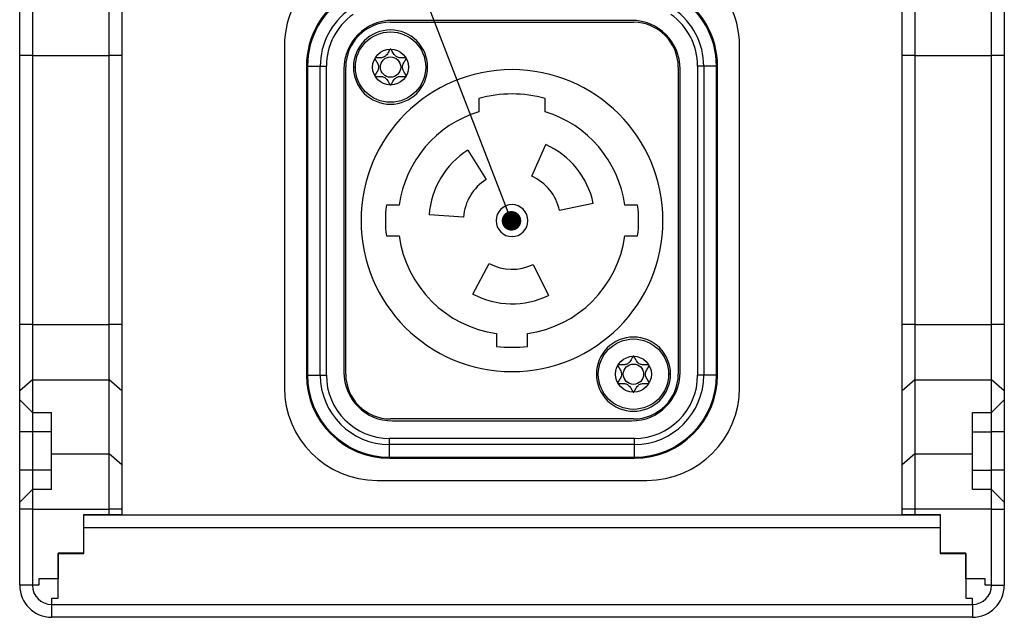
# Model space of a CAD drawing. Units: millimetres. Extents: x 0 to 420, y 0 to 297.
# Drawn here: x 336 to 374, y 127 to 150 of the extents above; entities that cross this region are included whole.
import ezdxf

# ---------------------------------------------------------------- set-up
doc = ezdxf.new("R2010")
doc.units = ezdxf.units.MM
doc.linetypes.add('SLD-Durchgehend', pattern=[0])
doc.layers.add('BEZUGSHINWEISE', color=7, linetype='SLD-Durchgehend', lineweight=25)
doc.layers.add('SLD-0', color=7, linetype='Continuous')
doc.dimstyles.new('SLDDIMSTYLE2', dxfattribs={"dimtxt": 0.18, "dimasz": 0.762, "dimexe": 0, "dimexo": 0.0625, "dimgap": 0, "dimtad": 0, "dimtih": 1, "dimtoh": 1, "dimdec": 0, "dimrnd": 1e-09, "dimzin": 0, "dimdsep": 46, "dimtxsty": 'Standard', "dimblk1": 'DOT', "dimblk2": 'DOT', "dimsah": 1, "dimcen": 0.09, "dimadec": 0, "dimazin": 0, "dimtfac": 0.762, "dimtdec": 0, "dimtofl": 0, "dimtmove": 0, "dimatfit": 3, "dimldrblk": 'DOT', "dimfxl": 0, "dimfrac": 2, "dimtolj": 1, "dimtzin": 0, "dimarcsym": 0})

# ---------------------------------------------------------------- blocks, each defined once
blk = doc.blocks.new('_Dot')
at = {"color": 0, "linetype": 'ByBlock', "lineweight": -2}
blk.add_line((-0.5, 0), (-1, 0), dxfattribs=at)
at = {"color": 0, "linetype": 'ByBlock', "const_width": 0.5}
blk.add_lwpolyline([(-0.25, 0, 1), (0.25, 0, 1)], format="xyb", close=True, dxfattribs=at)

msp = doc.modelspace()

# ---------------------------------------------------------------- linework, layer by layer
at = {"layer": 'SLD-0'}
for p, q in [((335.916, 148.9529), (335.916, 151.551)), ((339.916, 151.551), (339.916, 148.9529)), ((370.416, 148.9529), (370.416, 151.551)), ((374.416, 151.551), (374.416, 148.9529)), ((336.416, 151.118), (336.416, 148.9529)), ((339.416, 148.9529), (339.416, 151.118)), ((370.916, 151.118), (370.916, 148.9529)), ((373.916, 148.9529), (373.916, 151.118)), ((350.416, 150.2547), (359.916, 150.2547)), ((359.841, 150.3297), (350.491, 150.3297)), ((346.266, 149.3218), (346.266, 135.9797)), ((364.066, 135.9797), (364.066, 149.3218)), ((336.416, 148.9529), (335.916, 148.9529)), ((335.916, 138.4481), (335.916, 148.9529)), ((336.416, 148.9529), (339.416, 148.9529)), ((336.416, 148.9529), (336.416, 138.4481)), ((339.916, 148.9529), (339.416, 148.9529)), ((339.416, 138.4481), (339.416, 148.9529)), ((339.916, 148.9529), (339.916, 138.4481)), ((370.916, 148.9529), (370.416, 148.9529)), ((370.416, 138.4481), (370.416, 148.9529)), ((370.916, 148.9529), (373.916, 148.9529)), ((370.916, 148.9529), (370.916, 138.4481)), ((374.416, 148.9529), (373.916, 148.9529)), ((373.916, 138.4481), (373.916, 148.9529)), ((374.416, 148.9529), (374.416, 138.4481)), ((347.1285, 148.5422), (347.1696, 148.5422)), ((347.1285, 148.5422), (347.1285, 136.4672)), ((347.1696, 148.5422), (347.6679, 148.5422)), ((347.1696, 148.5422), (347.1696, 136.4672)), ((347.6679, 148.5422), (347.9076, 148.5422)), ((347.6679, 136.4672), (347.6679, 148.5422)), ((347.9076, 136.4672), (347.9076, 148.5422)), ((348.591, 148.4297), (348.591, 136.5797)), ((348.666, 136.5047), (348.666, 148.5047)), ((348.966, 148.5047), (349.041, 148.5047)), ((351.866, 148.5047), (351.791, 148.5047)), ((361.666, 148.5047), (361.666, 136.5047)), ((361.741, 136.5797), (361.741, 148.4297)), ((362.4243, 148.5422), (362.4243, 136.4672)), ((362.664, 148.5422), (362.4243, 148.5422)), ((362.664, 148.5422), (362.664, 136.4672)), ((363.1623, 148.5422), (362.664, 148.5422)), ((363.1623, 136.4672), (363.1623, 148.5422)), ((363.2035, 148.5422), (363.1623, 148.5422)), ((363.2035, 136.4672), (363.2035, 148.5422)), ((353.866, 147.281), (353.866, 146.7606)), ((356.466, 146.7606), (356.466, 147.281)), ((353.4437, 145.2609), (354.1591, 144.116)), ((355.9388, 144.2405), (356.4878, 145.4738)), ((350.7566, 143.1047), (350.2525, 143.1047)), ((358.3449, 143.1805), (357.0244, 142.8998)), ((360.0795, 143.1047), (359.5753, 143.1047)), ((353.2706, 142.6373), (351.9239, 142.7315)), ((350.2525, 141.9047), (350.7566, 141.9047)), ((359.5753, 141.9047), (360.0795, 141.9047)), ((353.6402, 139.6352), (354.274, 140.8271)), ((355.9989, 140.797), (356.5907, 139.5837)), ((336.416, 138.4481), (335.916, 138.4481)), ((335.916, 135.85), (335.916, 138.4481)), ((336.416, 138.4481), (336.416, 136.2831)), ((336.416, 138.4481), (339.416, 138.4481)), ((339.416, 136.2831), (339.416, 138.4481)), ((339.916, 138.4481), (339.416, 138.4481)), ((339.916, 138.4481), (339.916, 135.85)), ((370.916, 138.4481), (370.416, 138.4481)), ((370.416, 135.85), (370.416, 138.4481)), ((370.916, 138.4481), (370.916, 136.2831)), ((370.916, 138.4481), (373.916, 138.4481)), ((373.916, 136.2831), (373.916, 138.4481)), ((374.416, 138.4481), (373.916, 138.4481)), ((374.416, 138.4481), (374.416, 135.85)), ((354.566, 138.0954), (354.566, 137.5912)), ((355.766, 137.5912), (355.766, 138.0954)), ((347.1285, 136.4672), (347.1696, 136.4672)), ((347.1696, 136.4672), (347.6679, 136.4672)), ((347.6679, 136.4672), (347.9076, 136.4672)), ((358.466, 136.5047), (358.541, 136.5047)), ((361.366, 136.5047), (361.291, 136.5047)), ((362.664, 136.4672), (362.4243, 136.4672)), ((363.1623, 136.4672), (362.664, 136.4672)), ((363.2035, 136.4672), (363.1623, 136.4672)), ((336.416, 136.2831), (335.916, 135.85)), ((336.416, 136.2831), (336.416, 135.0047)), ((336.416, 136.2831), (339.416, 136.2831)), ((339.416, 133.3963), (339.416, 136.2831)), ((339.916, 135.85), (339.416, 136.2831)), ((370.916, 136.2831), (370.416, 135.85)), ((370.916, 136.2831), (370.916, 133.3963)), ((370.916, 136.2831), (373.916, 136.2831)), ((373.916, 135.0047), (373.916, 136.2831)), ((374.416, 135.85), (373.916, 136.2831)), ((335.916, 135.5047), (335.916, 135.85)), ((339.916, 135.85), (339.916, 132.9633)), ((370.416, 132.9633), (370.416, 135.85)), ((374.416, 135.85), (374.416, 135.5047)), ((336.416, 135.0047), (335.916, 135.5047)), ((335.916, 134.2547), (335.916, 135.5047)), ((374.416, 135.5047), (373.916, 135.0047)), ((374.416, 135.5047), (374.416, 134.2547)), ((336.416, 135.0047), (337.166, 135.0047)), ((336.416, 135.0047), (336.416, 134.2547)), ((337.166, 133.3963), (337.166, 135.0047)), ((359.916, 134.7547), (350.416, 134.7547)), ((373.166, 135.0047), (373.916, 135.0047)), ((373.166, 133.3963), (373.166, 135.0047)), ((373.916, 134.2547), (373.916, 135.0047)), ((350.491, 134.6797), (359.841, 134.6797)), ((336.416, 134.2547), (335.916, 134.2547)), ((335.916, 132.7547), (335.916, 134.2547)), ((336.416, 134.2547), (336.416, 132.7547)), ((337.166, 134.2547), (336.416, 134.2547)), ((359.9535, 133.9964), (350.3785, 133.9964)), ((350.3785, 133.7567), (350.3785, 133.9964)), ((359.9535, 133.7567), (359.9535, 133.9964)), ((373.166, 134.2547), (373.916, 134.2547)), ((374.416, 134.2547), (373.916, 134.2547)), ((373.916, 132.7547), (373.916, 134.2547)), ((374.416, 134.2547), (374.416, 132.7547)), ((359.9535, 133.7567), (350.3785, 133.7567)), ((350.3785, 133.2584), (350.3785, 133.7567)), ((359.9535, 133.2584), (359.9535, 133.7567)), ((337.166, 132.0047), (337.166, 133.3963)), ((337.166, 133.3963), (339.416, 133.3963)), ((339.416, 131.2312), (339.416, 133.3963)), ((339.916, 132.9633), (339.416, 133.3963)), ((350.3785, 133.2584), (359.9535, 133.2584)), ((350.3785, 133.2172), (350.3785, 133.2584)), ((350.3785, 133.2172), (359.9535, 133.2172)), ((359.9535, 133.2172), (359.9535, 133.2584)), ((370.916, 133.3963), (370.416, 132.9633)), ((370.916, 133.3963), (370.916, 131.2312)), ((370.916, 133.3963), (373.166, 133.3963)), ((373.166, 132.0047), (373.166, 133.3963)), ((339.916, 132.9633), (339.916, 131.2312)), ((370.416, 131.2312), (370.416, 132.9633)), ((336.416, 132.7547), (335.916, 132.7547)), ((335.916, 131.5047), (335.916, 132.7547)), ((336.416, 132.7547), (336.416, 132.0047)), ((337.166, 132.7547), (336.416, 132.7547)), ((373.166, 132.7547), (373.916, 132.7547)), ((373.916, 132.0047), (373.916, 132.7547)), ((374.416, 132.7547), (373.916, 132.7547)), ((374.416, 132.7547), (374.416, 131.5047)), ((349.891, 132.3547), (360.441, 132.3547)), ((336.416, 132.0047), (335.916, 131.5047)), ((336.416, 132.0047), (336.416, 131.2312)), ((337.166, 132.0047), (336.416, 132.0047)), ((373.916, 132.0047), (373.166, 132.0047)), ((373.916, 131.2312), (373.916, 132.0047)), ((374.416, 131.5047), (373.916, 132.0047)), ((335.916, 131.2312), (335.916, 131.5047)), ((374.416, 131.5047), (374.416, 131.2312)), ((336.416, 131.2312), (335.916, 131.2312)), ((335.916, 128.2547), (335.916, 131.2312)), ((336.416, 131.2312), (336.416, 128.2597)), ((336.416, 131.2312), (339.416, 131.2312)), ((339.416, 131.0097), (338.416, 131.0097)), ((338.416, 131.0097), (338.416, 129.5097)), ((338.421, 131.0047), (371.911, 131.0047)), ((338.421, 130.5047), (338.421, 131.0047)), ((338.666, 131.0097), (338.666, 131.0047)), ((339.416, 131.0097), (339.416, 131.2312)), ((339.916, 131.2312), (339.416, 131.2312)), ((339.916, 131.0097), (339.416, 131.0097)), ((339.916, 131.2312), (339.916, 131.0097)), ((370.916, 131.2312), (370.416, 131.2312)), ((370.416, 131.0097), (370.416, 131.2312)), ((370.916, 131.0097), (370.416, 131.0097)), ((373.916, 131.2312), (370.916, 131.2312)), ((370.916, 131.2312), (370.916, 131.0097)), ((371.916, 131.0097), (370.916, 131.0097)), ((371.666, 131.0097), (371.666, 131.0047)), ((371.911, 131.0047), (371.911, 130.5047)), ((371.916, 129.5097), (371.916, 131.0097)), ((373.916, 131.2312), (374.416, 131.2312)), ((373.916, 128.2597), (373.916, 131.2312)), ((374.416, 131.2312), (374.416, 128.2547)), ((338.421, 129.4997), (338.421, 130.5047)), ((371.911, 130.5047), (338.421, 130.5047)), ((371.911, 130.5047), (371.911, 129.4997)), ((338.416, 129.5097), (337.416, 129.5097)), ((337.416, 129.5097), (337.416, 128.5097)), ((337.421, 127.7547), (337.421, 129.4997)), ((337.421, 129.4997), (338.421, 129.4997)), ((371.911, 129.4997), (372.911, 129.4997)), ((372.916, 129.5097), (371.916, 129.5097)), ((372.911, 129.4997), (372.911, 127.7547)), ((372.916, 128.5097), (372.916, 129.5097)), ((336.416, 128.2547), (335.916, 128.2547)), ((336.666, 128.2597), (336.416, 128.2597)), ((336.416, 128.2597), (336.416, 128.2547)), ((337.416, 128.5097), (336.666, 128.5097)), ((336.666, 128.5097), (336.666, 128.2597)), ((373.666, 128.5097), (372.916, 128.5097)), ((373.666, 128.2597), (373.666, 128.5097)), ((373.916, 128.2597), (373.666, 128.2597)), ((373.916, 128.2547), (373.916, 128.2597)), ((373.916, 128.2547), (374.416, 128.2547)), ((337.166, 127.5047), (337.166, 127.0047)), ((337.166, 127.5047), (337.171, 127.5047)), ((337.171, 127.7547), (337.421, 127.7547)), ((337.171, 127.5047), (337.171, 127.7547)), ((337.171, 127.5047), (373.161, 127.5047)), ((372.911, 127.7547), (373.161, 127.7547)), ((373.161, 127.7547), (373.161, 127.5047)), ((373.161, 127.5047), (373.166, 127.5047)), ((373.166, 127.5047), (373.166, 127.0047)), ((373.166, 127.0047), (337.166, 127.0047))]:
    msp.add_line(p, q, dxfattribs=at)
for centre, radius in [((350.416, 148.5047), 1.375), ((350.416, 148.5047), 0.7), ((350.416, 148.5047), 0.3975), ((359.916, 136.5047), 1.375), ((359.916, 136.5047), 0.7), ((359.916, 136.5047), 0.3975)]:
    msp.add_circle(centre, radius, dxfattribs=at)
for centre, radius, start, end in [((349.891, 149.3218), 3.625, 123.08933, 180), ((360.441, 149.3218), 3.625, 0, 56.91067), ((350.3785, 148.5422), 3.25, 119.98393, 180), ((350.3785, 148.5422), 3.2088, 120.56023, 180), ((359.9535, 148.5422), 3.25, 0, 60.01607), ((359.9535, 148.5422), 3.2088, 0, 59.43977), ((350.3785, 148.5422), 2.7106, 124.99322, 180), ((350.3785, 148.5422), 2.4709, 124.99322, 180), ((359.9535, 148.5422), 2.4709, 0, 55.00679), ((359.9535, 148.5422), 2.7106, 360, 55.00679), ((350.491, 148.4297), 1.9, 90, 180), ((350.416, 148.5047), 1.75, 90, 180), ((359.841, 148.4297), 1.9, 0, 90), ((359.916, 148.5047), 1.75, 0, 90), ((350.416, 148.5047), 1.45, 0, 180), ((350.416, 148.5047), 1.45, 180, 0), ((355.166, 142.5047), 5.9, 90, 270), ((355.166, 142.5047), 5.9, 270, 90), ((355.166, 142.5047), 4.95, 74.77405, 105.22595), ((355.166, 142.5047), 4.45, 106.98581, 172.25113), ((355.166, 142.5047), 4.45, 7.74887, 73.01419), ((355.166, 142.5047), 3.25, 122, 176), ((355.166, 142.5047), 3.25, 12, 66), ((355.166, 142.5047), 1.9, 122, 176), ((355.166, 142.5047), 1.9, 12, 66), ((355.166, 142.5047), 4.95, 173.03794, 186.96206), ((355.166, 142.5047), 0.625, 90, 270), ((355.166, 142.5047), 0.625, 270, 90), ((355.166, 142.5047), 4.95, 353.03794, 6.96206), ((355.166, 142.5047), 4.45, 187.74887, 262.25113), ((355.166, 142.5047), 4.45, 277.74887, 352.25113), ((355.166, 142.5047), 1.9, 242, 296), ((355.166, 142.5047), 3.25, 242, 296), ((359.916, 136.5047), 1.45, 0, 180), ((355.166, 142.5047), 4.95, 263.03794, 276.96206), ((350.3785, 136.4672), 3.25, 180, 270), ((350.3785, 136.4672), 3.2088, 180, 270), ((350.3785, 136.4672), 2.7106, 180, 270), ((350.3785, 136.4672), 2.4709, 180, 270), ((350.491, 136.5797), 1.9, 180, 270), ((350.416, 136.5047), 1.75, 180, 270), ((359.916, 136.5047), 1.45, 180, 0), ((359.841, 136.5797), 1.9, 270, 0), ((359.916, 136.5047), 1.75, 270, 0), ((359.9535, 136.4672), 2.4709, 270, 0), ((359.9535, 136.4672), 2.7106, 270, 0), ((359.9535, 136.4672), 3.2088, 270, 0), ((359.9535, 136.4672), 3.25, 270, 0), ((349.891, 135.9797), 3.625, 180, 270), ((360.441, 135.9797), 3.625, 270, 0), ((337.166, 128.2547), 1.25, 180, 270), ((337.166, 128.2547), 0.75, 180, 270), ((373.166, 128.2547), 1.25, 270, 0), ((373.166, 128.2547), 0.75, 270, 0)]:
    msp.add_arc(centre, radius, start, end, dxfattribs=at)
for points, knots in [([(349.8104, 148.1535), (349.8111, 148.1527), (349.8136, 148.1496), (349.8202, 148.1455), (349.8304, 148.1422), (349.8507, 148.1387), (349.9072, 148.138), (350.0027, 148.143), (350.1313, 148.1344), (350.2651, 148.0499), (350.3278, 147.9295), (350.3733, 147.8432), (350.3961, 147.8136), (350.4085, 147.8061), (350.4166, 147.8043), (350.4258, 147.8069), (350.4372, 147.8158), (350.4594, 147.8444), (350.5041, 147.93), (350.5667, 148.05), (350.7005, 148.1345), (350.8292, 148.1428), (350.9271, 148.1381), (350.9869, 148.1386), (351.0096, 148.1446), (351.0187, 148.15), (351.0235, 148.1571), (351.0249, 148.1649), (351.0231, 148.1823), (350.9935, 148.2426), (350.9251, 148.3398), (350.8599, 148.5053), (350.9254, 148.6706), (350.9937, 148.7677), (351.0232, 148.8279), (351.0249, 148.8453), (351.0235, 148.8531), (351.0189, 148.8597), (351.0112, 148.8645), (351.0009, 148.8678), (350.9806, 148.8712), (350.924, 148.872), (350.8285, 148.867), (350.6999, 148.8756), (350.5663, 148.9605), (350.5038, 149.0805), (350.4588, 149.1667), (350.4366, 149.195), (350.4257, 149.2028), (350.421, 149.2041), (350.4189, 149.2047)], [0, 0, 0, 0, 0.0010309, 0.0039234, 0.0074105, 0.0115948, 0.0241397, 0.062755, 0.1061151, 0.1483056, 0.2116707, 0.2359491, 0.2450041, 0.2476627, 0.2500046, 0.2530212, 0.256644, 0.2640743, 0.2883631, 0.3517242, 0.393899, 0.4372452, 0.4758318, 0.4911094, 0.4954239, 0.4988801, 0.5012071, 0.5036584, 0.5065112, 0.5182974, 0.5684727, 0.6255592, 0.6826543, 0.73276, 0.7444986, 0.7473378, 0.7497811, 0.7521102, 0.7550115, 0.7585084, 0.7627025, 0.775267, 0.8139028, 0.8572482, 0.8994213, 0.962754, 0.9869869, 0.9952947, 0.9978057, 1, 1, 1, 1]), ([(350.413, 149.2047), (350.4102, 149.2039), (350.404, 149.2019), (350.3937, 149.1929), (350.372, 149.165), (350.3275, 149.0795), (350.2647, 148.9598), (350.1307, 148.8754), (350.002, 148.8672), (349.9041, 148.8719), (349.8444, 148.8714), (349.8217, 148.8653), (349.8144, 148.861), (349.8118, 148.8581), (349.8115, 148.8578)], [0, 0, 0, 0, 0.0115616, 0.0254651, 0.0532307, 0.1511598, 0.4062936, 0.5761284, 0.7506586, 0.9058798, 0.9672532, 0.9845657, 0.9984309, 1, 1, 1, 1]), ([(349.8081, 148.8519), (349.8076, 148.8496), (349.8064, 148.8446), (349.8088, 148.8273), (349.8379, 148.7674), (349.9069, 148.6701), (349.9719, 148.5046), (349.9066, 148.3394), (349.8375, 148.2421), (349.8085, 148.1821), (349.8063, 148.1643), (349.808, 148.159), (349.8087, 148.1565)], [0, 0, 0, 0, 0.0093682, 0.0202154, 0.0677164, 0.2697295, 0.4993524, 0.7290144, 0.9307016, 0.9779792, 0.9898396, 1, 1, 1, 1]), ([(359.3104, 136.1535), (359.3111, 136.1527), (359.3136, 136.1496), (359.3202, 136.1455), (359.3304, 136.1422), (359.3507, 136.1387), (359.4072, 136.138), (359.5027, 136.143), (359.6313, 136.1344), (359.7651, 136.0499), (359.8278, 135.9295), (359.8733, 135.8432), (359.8961, 135.8136), (359.9085, 135.8061), (359.9166, 135.8043), (359.9258, 135.8069), (359.9372, 135.8158), (359.9594, 135.8444), (360.0041, 135.93), (360.0667, 136.05), (360.2005, 136.1345), (360.3292, 136.1428), (360.4271, 136.1381), (360.4869, 136.1386), (360.5096, 136.1446), (360.5187, 136.15), (360.5235, 136.1571), (360.5249, 136.1649), (360.5231, 136.1823), (360.4935, 136.2426), (360.4251, 136.3398), (360.3599, 136.5053), (360.4254, 136.6706), (360.4937, 136.7677), (360.5232, 136.8279), (360.5249, 136.8453), (360.5235, 136.8531), (360.5189, 136.8597), (360.5112, 136.8645), (360.5009, 136.8678), (360.4806, 136.8712), (360.424, 136.872), (360.3285, 136.867), (360.1999, 136.8756), (360.0663, 136.9605), (360.0038, 137.0805), (359.9588, 137.1667), (359.9366, 137.195), (359.9257, 137.2028), (359.921, 137.2041), (359.9189, 137.2047)], [0, 0, 0, 0, 0.0010309, 0.0039234, 0.0074105, 0.0115948, 0.0241397, 0.062755, 0.1061151, 0.1483056, 0.2116707, 0.2359491, 0.2450041, 0.2476627, 0.2500046, 0.2530212, 0.256644, 0.2640743, 0.2883631, 0.3517242, 0.393899, 0.4372452, 0.4758318, 0.4911094, 0.4954239, 0.4988801, 0.5012071, 0.5036584, 0.5065112, 0.5182974, 0.5684727, 0.6255592, 0.6826543, 0.73276, 0.7444986, 0.7473378, 0.7497811, 0.7521102, 0.7550115, 0.7585084, 0.7627025, 0.775267, 0.8139028, 0.8572482, 0.8994213, 0.962754, 0.9869869, 0.9952947, 0.9978057, 1, 1, 1, 1]), ([(359.913, 137.2047), (359.9102, 137.2039), (359.904, 137.2019), (359.8937, 137.1929), (359.872, 137.165), (359.8275, 137.0795), (359.7647, 136.9598), (359.6307, 136.8754), (359.502, 136.8672), (359.4041, 136.8719), (359.3444, 136.8714), (359.3217, 136.8653), (359.3144, 136.861), (359.3118, 136.8581), (359.3115, 136.8578)], [0, 0, 0, 0, 0.01156156, 0.02546512, 0.05323074, 0.15115979, 0.40629362, 0.57612837, 0.75065856, 0.9058798, 0.96725319, 0.98456568, 0.99843091, 1, 1, 1, 1]), ([(359.3081, 136.8519), (359.3076, 136.8496), (359.3064, 136.8446), (359.3088, 136.8273), (359.3379, 136.7674), (359.4069, 136.6701), (359.4719, 136.5046), (359.4066, 136.3394), (359.3375, 136.2421), (359.3085, 136.1821), (359.3063, 136.1643), (359.308, 136.159), (359.3087, 136.1565)], [0, 0, 0, 0, 0.0093682, 0.0202154, 0.0677164, 0.2697295, 0.4993524, 0.7290144, 0.9307016, 0.9779792, 0.9898396, 1, 1, 1, 1])]:
    msp.add_open_spline(points, degree=3, knots=knots, dxfattribs=at)

# ---------------------------------------------------------------- leaders
at = {"layer": 'BEZUGSHINWEISE'}
msp.add_leader([(355.1459, 142.4967), (337.7649, 187.4295)], dimstyle='SLDDIMSTYLE2', dxfattribs=at)

doc.saveas('drawing.dxf')
